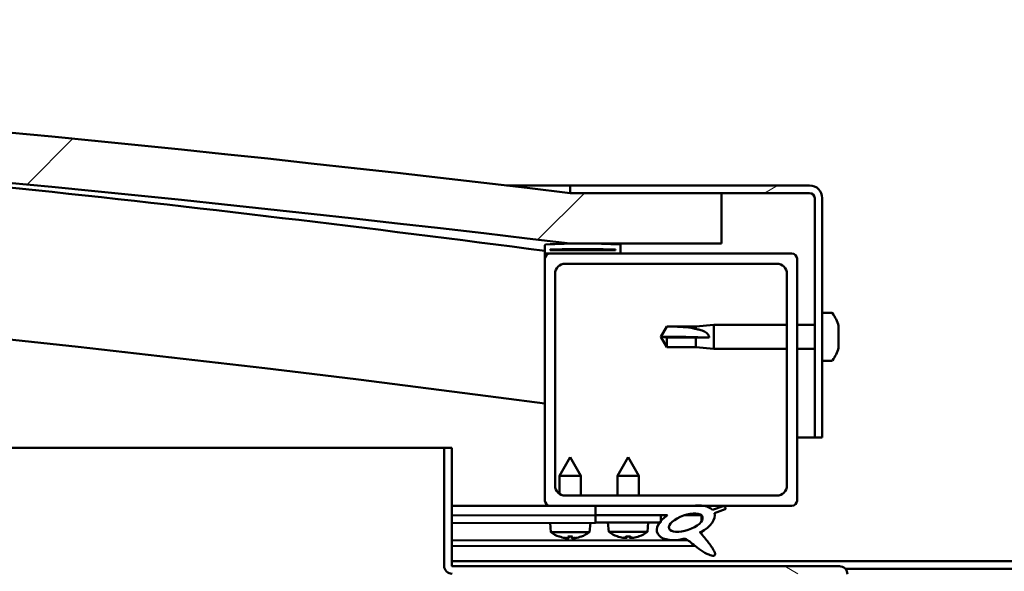
# Model space of a CAD drawing. Units: millimetres. Extents: x -6197 to 24339, y 3118 to 8837.
# Drawn here: x 18012 to 18207, y 7385 to 7494 of the extents above; entities that cross this region are included whole.
import ezdxf

# ---------------------------------------------------------------- set-up
doc = ezdxf.new("R2010")
doc.units = ezdxf.units.MM
doc.header["$LTSCALE"] = 25
doc.layers.add('Hatch (ISO)', color=7, linetype='Continuous', lineweight=18)
doc.layers.add('Visible (ISO)', color=7, linetype='Continuous', lineweight=50)
pattern_1 = [(150.00025, (0, 0), (-39.6872, -68.74094), [])]
pattern_2 = [(45, (0, 0), (-56.1266, 56.1266), [])]

msp = doc.modelspace()

# ---------------------------------------------------------------- hatches: boundary and pattern name
at = {"layer": 'Hatch (ISO)'}
h = msp.add_hatch(dxfattribs=at)
h.set_pattern_fill('ANSI31', color=256, scale=635, style=0)
h.set_pattern_definition(pattern_2)
edge = h.paths.add_edge_path()
edge.add_line((18121.14, 7449.91), (18151.14, 7449.91))
edge.add_line((18151.14, 7449.91), (18151.14, 7459.91))
edge.add_line((18151.14, 7459.91), (18121.14, 7459.91))
edge.add_ellipse((17571.14, 2893.08), major_axis=(550, 4566.83), ratio=1, start_angle=0, end_angle=13.73452)
edge.add_line((17021.14, 7459.91), (16991.14, 7459.91))
edge.add_line((16991.14, 7459.91), (16991.14, 7449.91))
edge.add_line((16991.14, 7449.91), (17021.14, 7449.91))
edge.add_ellipse((17571.14, 2883.08), major_axis=(-550, 4566.83), ratio=1, start_angle=346.26548, end_angle=360, ccw=False)
h = msp.add_hatch(dxfattribs=at)
h.set_pattern_fill('ANSI31', color=256, scale=635, angle=-15, style=0)
h.set_pattern_definition([(30, (0, 0), (-39.68753, 68.74075), [])])
edge = h.paths.add_edge_path()
edge.add_line((18168.64, 7461.41), (18121.14, 7461.41))
edge.add_line((18121.14, 7461.41), (18121.14, 7459.91))
edge.add_line((18121.14, 7459.91), (18151.14, 7459.91))
edge.add_line((18151.14, 7459.91), (18168.64, 7459.91))
edge.add_ellipse((18168.64, 7458.91), major_axis=(0, 1), ratio=1, start_angle=270, end_angle=360, ccw=False)
edge.add_line((18169.64, 7458.91), (18169.64, 7411.41))
edge.add_line((18169.64, 7411.41), (18171.14, 7411.41))
edge.add_line((18171.14, 7411.41), (18171.14, 7458.91))
edge.add_ellipse((18168.64, 7458.91), major_axis=(2.5, 0), ratio=1, start_angle=0, end_angle=90)
h = msp.add_hatch(dxfattribs=at)
h.set_pattern_fill('ANSI31', color=256, scale=635, angle=90.0002, style=0)
h.set_pattern_definition([(135.0002, (0, 0), (-56.1264, -56.1268), [])])
edge = h.paths.add_edge_path()
edge.add_line((18116.24, 7447.91), (18117.14, 7447.91))
edge.add_line((18117.14, 7447.91), (18131.04, 7447.91))
edge.add_ellipse((18131.04, 7448.01), major_axis=(0, -0.1), ratio=1, start_angle=0, end_angle=90)
edge.add_line((18131.14, 7448.01), (18131.14, 7449.61))
edge.add_ellipse((18131.04, 7449.61), major_axis=(0.1, 0), ratio=1, start_angle=0, end_angle=86.9836)
edge.add_ellipse((18123.64, 7309.18), major_axis=(7.41, 140.53), ratio=1, start_angle=0, end_angle=6.0328)
edge.add_ellipse((18116.24, 7449.61), major_axis=(-0.0053, 0.0999), ratio=1, start_angle=0, end_angle=86.9836)
edge.add_line((18116.14, 7449.61), (18116.14, 7448.01))
edge.add_ellipse((18116.24, 7448.01), major_axis=(-0.1, 0), ratio=1, start_angle=0, end_angle=90)
edge = h.paths.add_edge_path(flags=0)
edge.add_line((18117.14, 7448.6), (18117.14, 7448.7))
edge.add_ellipse((18123.64, 7237.5), major_axis=(-6.5, 211.2), ratio=1, start_angle=356.4744, end_angle=360, ccw=False)
edge.add_line((18130.14, 7448.7), (18130.14, 7448.6))
edge.add_line((18130.14, 7448.6), (18117.14, 7448.6))
edge = h.paths.add_edge_path()
edge.add_ellipse((17018.64, 7309.18), major_axis=(7.41, 140.53), ratio=1, start_angle=0, end_angle=6.0328)
edge.add_ellipse((17011.24, 7449.61), major_axis=(-0.0053, 0.0999), ratio=1, start_angle=0, end_angle=86.9836)
edge.add_line((17011.14, 7449.61), (17011.14, 7448.01))
edge.add_ellipse((17011.24, 7448.01), major_axis=(-0.1, 0), ratio=1, start_angle=0, end_angle=90)
edge.add_line((17011.24, 7447.91), (17025.14, 7447.91))
edge.add_line((17025.14, 7447.91), (17026.04, 7447.91))
edge.add_ellipse((17026.04, 7448.01), major_axis=(0, -0.1), ratio=1, start_angle=0, end_angle=90)
edge.add_line((17026.14, 7448.01), (17026.14, 7449.61))
edge.add_ellipse((17026.04, 7449.61), major_axis=(0.1, 0), ratio=1, start_angle=0, end_angle=86.9836)
edge = h.paths.add_edge_path(flags=0)
edge.add_ellipse((17018.64, 7237.5), major_axis=(-6.5, 211.2), ratio=1, start_angle=356.4744, end_angle=360)
edge.add_line((17012.14, 7448.7), (17012.14, 7448.6))
edge.add_line((17012.14, 7448.6), (17025.14, 7448.6))
edge.add_line((17025.14, 7448.6), (17025.14, 7448.7))
h = msp.add_hatch(dxfattribs=at)
h.set_pattern_fill('ANSI31', color=256, scale=635, style=0)
h.set_pattern_definition(pattern_2)
edge = h.paths.add_edge_path()
edge.add_line((18117.14, 7397.91), (18126.14, 7397.91))
edge.add_line((18126.14, 7397.91), (18145.36, 7397.91))
edge.add_line((18145.36, 7397.91), (18147.52, 7397.91))
edge.add_line((18147.52, 7397.91), (18165.14, 7397.91))
edge.add_ellipse((18165.14, 7398.91), major_axis=(0, -1), ratio=1, start_angle=0, end_angle=90)
edge.add_line((18166.14, 7398.91), (18166.14, 7446.91))
edge.add_ellipse((18165.14, 7446.91), major_axis=(1, 0), ratio=1, start_angle=0, end_angle=90)
edge.add_line((18165.14, 7447.91), (18131.04, 7447.91))
edge.add_line((18131.04, 7447.91), (18117.14, 7447.91))
edge.add_ellipse((18117.14, 7446.91), major_axis=(0, 1), ratio=1, start_angle=0, end_angle=90)
edge.add_line((18116.14, 7446.91), (18116.14, 7398.91))
edge.add_ellipse((18117.14, 7398.91), major_axis=(-1, 0), ratio=1, start_angle=0, end_angle=90)
edge = h.paths.add_edge_path(flags=0)
edge.add_line((18120.14, 7445.91), (18162.14, 7445.91))
edge.add_ellipse((18162.14, 7443.91), major_axis=(0, 2), ratio=1, start_angle=270, end_angle=360, ccw=False)
edge.add_line((18164.14, 7443.91), (18164.14, 7401.91))
edge.add_ellipse((18162.14, 7401.91), major_axis=(2, 0), ratio=1, start_angle=270, end_angle=360, ccw=False)
edge.add_line((18162.14, 7399.91), (18120.14, 7399.91))
edge.add_ellipse((18120.14, 7401.91), major_axis=(0, -2), ratio=1, start_angle=270, end_angle=360, ccw=False)
edge.add_line((18118.14, 7401.91), (18118.14, 7443.91))
edge.add_ellipse((18120.14, 7443.91), major_axis=(-2, 0), ratio=1, start_angle=270, end_angle=360, ccw=False)
h = msp.add_hatch(dxfattribs=at)
h.set_pattern_fill('ANSI31', color=256, scale=635, angle=105.0002, style=0)
h.set_pattern_definition(pattern_1)
edge = h.paths.add_edge_path()
edge.add_line((18097.64, 7386.01), (18097.64, 7409.41))
edge.add_line((18097.64, 7409.41), (18096.14, 7409.41))
edge.add_line((18096.14, 7409.41), (18096.14, 7386.01))
edge.add_ellipse((18097.74, 7386.01), major_axis=(-1.6, 0), ratio=1, start_angle=0, end_angle=90)
edge.add_line((18097.74, 7384.41), (18116.14, 7384.41))
edge.add_line((18116.14, 7384.41), (18136.14, 7384.41))
edge.add_line((18136.14, 7384.41), (18174.54, 7384.41))
edge.add_ellipse((18174.54, 7384.31), major_axis=(0, 0.1), ratio=1, start_angle=270, end_angle=360, ccw=False)
edge.add_line((18174.64, 7384.31), (18174.64, 7355.91))
edge.add_line((18174.64, 7355.91), (18176.14, 7355.91))
edge.add_line((18176.14, 7355.91), (18176.14, 7384.31))
edge.add_ellipse((18174.54, 7384.31), major_axis=(1.6, 0), ratio=1, start_angle=0, end_angle=90)
edge.add_line((18174.54, 7385.91), (18097.74, 7385.91))
edge.add_ellipse((18097.74, 7386.01), major_axis=(0, -0.1), ratio=1, start_angle=270, end_angle=360, ccw=False)
h = msp.add_hatch(dxfattribs=at)
h.set_pattern_fill('ANSI31', color=256, scale=635, angle=75.0002, style=0)
h.set_pattern_definition([(120.00018, (0, 0), (-68.74064, -39.6877), [])])
edge = h.paths.add_edge_path()
edge.add_line((18126.14, 7397.91), (18126.14, 7396.06))
edge.add_line((18126.14, 7396.06), (18139.14, 7396.06))
edge.add_line((18139.14, 7396.06), (18140.46, 7396.06))
edge.add_ellipse((18144.08, 7394.54), major_axis=(-5.67, -1.96), ratio=0.5, start_angle=299.1758, end_angle=319.2019)
edge.add_ellipse((18144.08, 7394.54), major_axis=(-5.67, -1.96), ratio=0.5, start_angle=319.2019, end_angle=325.0254)
edge.add_ellipse((18144.08, 7394.54), major_axis=(-5.67, -1.96), ratio=0.5, start_angle=325.0254, end_angle=429.9519)
edge.add_spline(control_points=[(18143.05, 7391.2), (18143.23, 7391.3), (18143.39, 7391.35), (18143.68, 7391.38), (18143.81, 7391.37), (18144.21, 7391.25), (18144.49, 7391.06), (18145.47, 7390.31), (18146.36, 7389.53), (18148.05, 7388.48), (18148.56, 7388.23), (18149.09, 7388.05), (18149.27, 7388), (18149.5, 7387.98), (18149.57, 7387.98), (18149.67, 7388), (18149.71, 7388.02), (18149.77, 7388.06), (18149.8, 7388.08), (18149.84, 7388.13), (18149.85, 7388.17), (18149.88, 7388.26), (18149.88, 7388.32), (18149.85, 7388.54), (18149.79, 7388.72), (18149.44, 7389.47), (18148.88, 7390.23), (18147.83, 7391.56), (18147.24, 7392.23), (18146.95, 7392.58), (18146.91, 7392.62), (18146.89, 7392.66), (18146.89, 7392.66), (18146.89, 7392.67), (18146.89, 7392.67), (18146.89, 7392.67), (18146.89, 7392.67), (18146.89, 7392.67), (18146.89, 7392.67), (18146.89, 7392.67), (18146.89, 7392.67), (18146.89, 7392.67), (18146.89, 7392.67), (18146.89, 7392.67), (18146.89, 7392.67), (18146.89, 7392.67), (18146.89, 7392.67), (18146.9, 7392.67), (18146.91, 7392.66), (18146.94, 7392.64), (18146.98, 7392.61), (18147.01, 7392.58)], knot_values=[-0.538949, -0.538949, -0.538949, -0.538949, -0.508199, -0.508199, -0.481452, -0.481452, -0.42644, -0.42644, -0.330784, -0.330784, -0.277788, -0.277788, -0.257152, -0.257152, -0.248549, -0.248549, -0.243525, -0.243525, -0.239308, -0.239308, -0.234499, -0.234499, -0.226954, -0.226954, -0.206676, -0.206676, -0.133786, -0.133786, -0.040718, -0.040718, -0.023076, -0.023076, -0.019309, -0.019309, -0.018098, -0.018098, -0.017604, -0.017604, -0.017326, -0.017326, -0.017096, -0.017096, -0.016836, -0.016836, -0.016429, -0.016429, -0.015387, -0.015387, -0.010918, -0.010918, 0, 0, 0, 0], degree=3, periodic=0)
edge.add_ellipse((18144.08, 7394.54), major_axis=(-5.67, -1.96), ratio=0.5, start_angle=110.7942, end_angle=179.3318)
edge.add_line((18149.76, 7396.46), (18151.91, 7397.2))
edge.add_spline(control_points=[(18151.91, 7397.2), (18151.93, 7397.26), (18151.95, 7397.31), (18151.96, 7397.41), (18151.96, 7397.46), (18151.94, 7397.54), (18151.92, 7397.58), (18151.86, 7397.66), (18151.82, 7397.7), (18151.69, 7397.78), (18151.59, 7397.81), (18151.49, 7397.84)], knot_values=[-0.089328, -0.089328, -0.089328, -0.089328, -0.072133, -0.072133, -0.059006, -0.059006, -0.046135, -0.046135, -0.029114, -0.029114, 0, 0, 0, 0], degree=3, periodic=0)
edge.add_line((18151.49, 7397.84), (18149.34, 7397.13))
edge.add_ellipse((18144.08, 7394.54), major_axis=(-5.67, -1.96), ratio=0.5, start_angle=194.0585, end_angle=223.4724)
edge.add_ellipse((18144.08, 7394.54), major_axis=(-5.67, -1.96), ratio=0.5, start_angle=223.4724, end_angle=247.3218)
edge.add_line((18145.36, 7397.91), (18126.14, 7397.91))
edge = h.paths.add_edge_path(flags=0)
edge.add_ellipse((18144.08, 7394.54), major_axis=(3.31, 1.14), ratio=0.428571, start_angle=0, end_angle=360)
h = msp.add_hatch(dxfattribs=at)
h.set_pattern_fill('ANSI31', color=256, scale=635, angle=105.0002, style=0)
h.set_pattern_definition(pattern_1)
h.paths.add_polyline_path([(18126.14, 7396.06), (18126.14, 7394.56), (18138.87, 7394.56), (18139.14, 7394.56), (18139.14, 7394.91), (18139.14, 7396.06)])

# ---------------------------------------------------------------- linework, layer by layer
at = {"layer": 'Visible (ISO)'}
for p, q in [((18108.54, 7461.41), (18121.14, 7461.41)), ((18168.64, 7461.41), (18121.14, 7461.41)), ((18121.14, 7461.41), (18121.14, 7459.91)), ((18121.14, 7459.91), (18168.64, 7459.91)), ((18151.14, 7459.91), (18121.14, 7459.91)), ((18151.14, 7449.91), (18151.14, 7459.91)), ((18169.64, 7458.91), (18169.64, 7411.41)), ((18171.14, 7411.41), (18171.14, 7458.91)), ((18116.14, 7449.61), (18116.14, 7448.01)), ((18121.14, 7449.91), (18151.14, 7449.91)), ((18131.14, 7448.01), (18131.14, 7449.61)), ((18116.14, 7446.91), (18116.14, 7448.01)), ((18116.24, 7447.91), (18116.14, 7447.91)), ((18116.24, 7447.91), (18131.04, 7447.91)), ((18117.14, 7448.6), (18117.14, 7448.7)), ((18130.14, 7448.7), (18117.14, 7448.7)), ((18130.14, 7448.6), (18117.14, 7448.6)), ((18165.14, 7447.91), (18117.14, 7447.91)), ((18130.14, 7448.7), (18130.14, 7448.6)), ((18116.14, 7446.91), (18116.14, 7398.91)), ((18120.14, 7445.91), (18162.14, 7445.91)), ((18166.14, 7398.91), (18166.14, 7446.91)), ((18118.14, 7401.91), (18118.14, 7443.91)), ((18164.14, 7443.91), (18164.14, 7401.91)), ((18173.03, 7436.16), (18171.14, 7436.16)), ((18146.07, 7433.46), (18149.64, 7433.81)), ((18149.64, 7433.81), (18149.64, 7429.01)), ((18164.14, 7433.81), (18149.64, 7433.81)), ((18169.64, 7433.81), (18166.14, 7433.81)), ((18174.38, 7433.62), (18174.38, 7433.36)), ((18139.14, 7431.41), (18140.33, 7433.46)), ((18140.33, 7433.46), (18140.33, 7433.44)), ((18146.07, 7433.46), (18140.33, 7433.46)), ((18146.07, 7433.46), (18146.07, 7432.96)), ((18174.38, 7433.24), (18174.38, 7433.36)), ((18174.38, 7433.24), (18174.38, 7433.12)), ((18174.38, 7433.12), (18174.38, 7431.48)), ((18140.33, 7431.28), (18139.14, 7431.41)), ((18139.14, 7431.41), (18140.33, 7429.36)), ((18146.07, 7431.28), (18140.33, 7431.28)), ((18140.33, 7431.28), (18140.33, 7429.36)), ((18148.72, 7431.26), (18146.07, 7431.28)), ((18146.07, 7431.28), (18146.07, 7429.36)), ((18174.38, 7431.1), (18174.38, 7431.34)), ((18174.38, 7431.1), (18174.38, 7431.05)), ((18174.38, 7431.05), (18174.38, 7429.54)), ((18146.07, 7429.36), (18140.33, 7429.36)), ((18146.07, 7429.36), (18149.64, 7429.01)), ((18164.14, 7429.01), (18149.64, 7429.01)), ((18169.64, 7429.01), (18166.14, 7429.01)), ((18174.38, 7429.54), (18174.38, 7429.51)), ((18174.38, 7429.35), (18174.38, 7429.51)), ((18174.38, 7429.35), (18174.38, 7429.2)), ((18173.03, 7426.66), (18171.14, 7426.66)), ((18169.64, 7411.41), (18166.14, 7411.41)), ((18169.64, 7411.41), (18171.14, 7411.41)), ((17499.7, 7409.41), (18096.14, 7409.41)), ((18097.64, 7409.41), (18096.14, 7409.41)), ((18096.14, 7409.41), (18096.14, 7386.01)), ((18097.64, 7386.01), (18097.64, 7409.41)), ((18121.12, 7407.51), (18119.03, 7403.81)), ((18121.12, 7407.51), (18123.23, 7403.82)), ((18132.64, 7407.56), (18130.54, 7403.86)), ((18132.64, 7407.56), (18134.74, 7403.86)), ((18123.23, 7403.82), (18119.03, 7403.81)), ((18119.03, 7400.25), (18119.03, 7403.81)), ((18123.23, 7399.91), (18123.23, 7403.82)), ((18134.74, 7403.86), (18130.54, 7403.86)), ((18130.54, 7399.91), (18130.54, 7403.86)), ((18134.74, 7399.91), (18134.74, 7403.86)), ((18162.14, 7399.91), (18120.14, 7399.91)), ((18117.14, 7397.91), (18097.64, 7397.91)), ((18097.64, 7397.9), (18105.16, 7397.91)), ((18097.64, 7397.82), (18126.14, 7397.87)), ((18117.14, 7397.91), (18165.14, 7397.91)), ((18119.04, 7397.86), (18119.04, 7397.91)), ((18123.24, 7397.87), (18123.24, 7397.91)), ((18126.14, 7397.91), (18126.14, 7396.06)), ((18145.36, 7397.91), (18126.14, 7397.91)), ((18151.49, 7397.84), (18149.34, 7397.13)), ((18149.76, 7396.46), (18151.91, 7397.2)), ((18097.64, 7395.97), (18126.14, 7396.02)), ((18097.64, 7395.97), (18126.14, 7396.02)), ((18126.14, 7396.06), (18140.46, 7396.06)), ((18126.14, 7396.06), (18126.14, 7394.56)), ((18139.14, 7396.06), (18126.14, 7396.06)), ((18126.14, 7396.02), (18126.14, 7394.52)), ((18126.14, 7394.56), (18139.14, 7394.56)), ((18128.81, 7392.72), (18128.64, 7394.56)), ((18136.48, 7392.72), (18136.64, 7394.56)), ((18139.14, 7394.56), (18139.14, 7396.06)), ((18139.14, 7396.05), (18140.44, 7396.05)), ((18143.89, 7396.06), (18147.07, 7396.06)), ((18147.21, 7395.95), (18147.21, 7394.86)), ((18097.64, 7394.47), (18126.14, 7394.52)), ((18117.31, 7392.66), (18117.14, 7394.51)), ((18124.99, 7392.68), (18117.31, 7392.66)), ((18124.99, 7392.68), (18125.14, 7394.52)), ((18136.48, 7392.72), (18128.81, 7392.72)), ((18147.22, 7392.71), (18147.22, 7392.26)), ((18097.64, 7391.01), (18144.43, 7391.09)), ((18119.01, 7391.79), (18119.03, 7391.79)), ((18120.44, 7391.48), (18120.44, 7391.5)), ((18120.68, 7391.79), (18121.62, 7391.79)), ((18120.85, 7391.5), (18120.87, 7391.79)), ((18121.45, 7391.5), (18121.43, 7391.79)), ((18121.86, 7391.48), (18121.86, 7391.5)), ((18123.27, 7391.79), (18123.29, 7391.79)), ((18130.5, 7391.84), (18130.52, 7391.84)), ((18131.93, 7391.53), (18131.94, 7391.55)), ((18132.17, 7391.84), (18133.12, 7391.84)), ((18132.34, 7391.55), (18132.37, 7391.84)), ((18132.95, 7391.55), (18132.92, 7391.84)), ((18133.35, 7391.53), (18133.35, 7391.55)), ((18134.77, 7391.84), (18134.78, 7391.84)), ((18097.64, 7389.89), (18145.87, 7389.98)), ((18097.64, 7386.91), (18294.64, 7386.91)), ((18174.54, 7385.91), (18097.74, 7385.91)), ((18175.71, 7385.41), (18216.58, 7385.41))]:
    msp.add_line(p, q, dxfattribs=at)
for centre, radius, start, end in [((17571.14, 2893.08), 4599.83, 83.13274, 96.86726), ((17571.14, 2883.08), 4599.83, 83.13274, 96.86726), ((17571.14, 3310.82), 4173.35, 82.49628, 85.38024), ((18168.64, 7458.91), 2.5, 0, 90), ((18168.64, 7458.91), 1, 0, 90), ((17571.14, 3310.82), 4143.35, 82.44163, 90.69567), ((18116.24, 7449.61), 0.1, 93.0164, 180), ((18123.64, 7309.18), 140.73, 86.9836, 93.0164), ((18131.04, 7449.61), 0.1, 0, 86.9836), ((18116.24, 7448.01), 0.1, 180, 270), ((18117.14, 7446.91), 1, 90, 180), ((18123.64, 7237.5), 211.3, 88.2372, 91.7628), ((18131.04, 7448.01), 0.1, 270, 0), ((18165.14, 7446.91), 1, 0, 90), ((18120.14, 7443.91), 2, 90, 180), ((18162.14, 7443.91), 2, 0, 90), ((18173.03, 7435.96), 0.2, 35.6853, 90), ((18166.69, 7431.41), 8, 16.0077, 35.6853), ((18166.69, 7431.41), 8, 324.3147, 343.9923), ((18173.03, 7426.86), 0.2, 270, 324.3147), ((18120.14, 7401.91), 2, 180, 270), ((18162.14, 7401.91), 2, 270, 0), ((18117.14, 7398.91), 1, 180, 270), ((18165.14, 7398.91), 1, 270, 0), ((18121.14, 7397.91), 6.5, 233.9057, 250.2198), ((18121.14, 7397.91), 6.5, 289.9828, 306.2969), ((18132.64, 7397.96), 6.5, 233.8044, 250.1185), ((18132.64, 7397.96), 6.5, 289.8815, 306.1956), ((18119.01, 7391.99), 0.206, 250.2198, 270.1013), ((18123.29, 7392), 0.206, 270.1013, 289.9828), ((18130.5, 7392.04), 0.206, 250.1185, 270), ((18134.78, 7392.04), 0.206, 270, 289.8815), ((18097.74, 7386.01), 1.6, 180, 270), ((18097.74, 7386.01), 0.1, 180, 270), ((18174.54, 7384.31), 1.6, 0, 90)]:
    msp.add_arc(centre, radius, start, end, dxfattribs=at)
for centre, major_axis, ratio, start_param, end_param in [((18139.14, 7430.06), (21, 0), 0.064443, 1.097432, 1.570796), ((18144.08, 7394.54), (-5.67, -1.96), 0.5, 3.386959, 4.31658), ((18144.08, 7394.54), (-5.67, -1.96), 0.5, 5.221602, 7.504076), ((18144.08, 7394.54), (-5.67, -1.96), 0.5, 1.933724, 3.129931), ((18121.06, 7397.88), (-2.83, 5.83), 0.979749, 2.351624, 2.529771), ((18119.43, 7396.37), (3.84, -4.25), 0.664926, 5.510896, 5.582433), ((18123.19, 7396.38), (-3.43, -4.58), 0.554863, 0.162804, 0.234341), ((18120.18, 7391.15), (-0.224, -0.452), 0.299538, 2.511352, 2.574157), ((18121.58, 7397.88), (-0.56, -6.46), 0.180266, 5.951633, 6.12978), ((18120.7, 7397.88), (0.59, -6.46), 0.180266, 0.153405, 0.331552), ((18122.85, 7396.38), (3.82, 4.26), 0.664926, 3.842345, 3.913882), ((18119.09, 7396.37), (3.45, -4.57), 0.554863, 6.048844, 6.120382), ((18122.12, 7391.16), (-0.226, 0.451), 0.299538, 0.567435, 0.630241), ((18121.22, 7397.88), (-2.81, -5.84), 0.979749, 0.611822, 0.789969), ((18132.56, 7397.92), (-2.82, 5.84), 0.979749, 2.351624, 2.529771), ((18130.94, 7396.42), (3.83, -4.25), 0.664926, 5.510896, 5.582433), ((18134.69, 7396.42), (-3.44, -4.58), 0.554863, 0.162804, 0.234341), ((18131.67, 7391.2), (-0.225, -0.452), 0.299538, 2.511352, 2.574157), ((18133.08, 7397.92), (-0.57, -6.46), 0.180266, 5.951633, 6.12978), ((18132.21, 7397.92), (0.57, -6.46), 0.180266, 0.153405, 0.331552), ((18134.35, 7396.42), (3.83, 4.25), 0.664926, 3.842345, 3.913882), ((18130.6, 7396.42), (3.44, -4.58), 0.554863, 6.048844, 6.120382), ((18133.62, 7391.2), (-0.225, 0.452), 0.299538, 0.567435, 0.630241), ((18132.72, 7397.92), (-2.82, -5.84), 0.979749, 0.611822, 0.789969)]:
    msp.add_ellipse(centre, major_axis=major_axis, ratio=ratio, start_param=start_param, end_param=end_param, dxfattribs=at)
msp.add_ellipse((18144.08, 7394.54), major_axis=(3.31, 1.14), ratio=0.428571, dxfattribs=at)
for points in [[(18139.14, 7431.41), (18139.53, 7432.07), (18139.92, 7432.76), (18140.33, 7433.44)], [(18174.38, 7431.41), (18174.38, 7431.39), (18174.38, 7431.36), (18174.38, 7431.34)], [(18120.68, 7391.79), (18120.67, 7391.79), (18120.67, 7391.79), (18120.66, 7391.8)], [(18121.63, 7391.8), (18121.63, 7391.8), (18121.63, 7391.79), (18121.62, 7391.79)], [(18132.17, 7391.84), (18132.17, 7391.84), (18132.16, 7391.84), (18132.16, 7391.85)], [(18133.13, 7391.85), (18133.12, 7391.84), (18133.12, 7391.84), (18133.12, 7391.84)]]:
    msp.add_open_spline(points, degree=3, dxfattribs=at)
for points, knots in [([(18140.33, 7433.44), (18140.66, 7433.44), (18141, 7433.44), (18142.08, 7433.42), (18142.83, 7433.39), (18144.28, 7433.29), (18144.99, 7433.2), (18145.79, 7433.03), (18145.94, 7432.99), (18146.07, 7432.96)], [1.0298299, 1.0298299, 1.0298299, 1.0298299, 1.1268672, 1.1268672, 1.3401618, 1.3401618, 1.5534565, 1.5534565, 1.5990374, 1.5990374, 1.5990374, 1.5990374]), ([(18146.07, 7432.96), (18146.33, 7432.92), (18146.59, 7432.86), (18147.16, 7432.71), (18147.48, 7432.6), (18148.06, 7432.29), (18148.36, 7432.07), (18148.59, 7431.73), (18148.64, 7431.64), (18148.7, 7431.45), (18148.72, 7431.35), (18148.72, 7431.26)], [0.9725494, 0.9725494, 0.9725494, 0.9725494, 1.0547969, 1.0547969, 1.1648244, 1.1648244, 1.2623094, 1.2623094, 1.290226, 1.290226, 1.3181426, 1.3181426, 1.3181426, 1.3181426]), ([(18174.38, 7433.12), (18174.38, 7433.16), (18174.37, 7433.2), (18174.37, 7433.28), (18174.37, 7433.31), (18174.38, 7433.34), (18174.38, 7433.35), (18174.38, 7433.36)], [0.17438702, 0.17438702, 0.17438702, 0.17438702, 0.18896797, 0.18896797, 0.20586323, 0.20586323, 0.21737851, 0.21737851, 0.21737851, 0.21737851]), ([(18174.38, 7431.05), (18174.38, 7431.1), (18174.37, 7431.14), (18174.37, 7431.25), (18174.37, 7431.31), (18174.38, 7431.41), (18174.38, 7431.45), (18174.38, 7431.48)], [0.17438702, 0.17438702, 0.17438702, 0.17438702, 0.18896797, 0.18896797, 0.20586323, 0.20586323, 0.21737852, 0.21737852, 0.21737852, 0.21737852]), ([(18174.38, 7429.35), (18174.38, 7429.34), (18174.37, 7429.35), (18174.37, 7429.38), (18174.37, 7429.41), (18174.38, 7429.47), (18174.38, 7429.5), (18174.38, 7429.54)], [0.17438702, 0.17438702, 0.17438702, 0.17438702, 0.18896797, 0.18896797, 0.20586323, 0.20586323, 0.21737852, 0.21737852, 0.21737852, 0.21737852]), ([(18151.91, 7397.2), (18151.93, 7397.26), (18151.95, 7397.31), (18151.96, 7397.41), (18151.96, 7397.46), (18151.94, 7397.54), (18151.92, 7397.58), (18151.86, 7397.66), (18151.82, 7397.7), (18151.69, 7397.78), (18151.59, 7397.81), (18151.49, 7397.84)], [-0.08932807, -0.08932807, -0.08932807, -0.08932807, -0.07213274, -0.07213274, -0.05900579, -0.05900579, -0.04613545, -0.04613545, -0.02911415, -0.02911415, 0, 0, 0, 0]), ([(18143.05, 7391.2), (18143.23, 7391.3), (18143.39, 7391.35), (18143.68, 7391.38), (18143.81, 7391.37), (18144.21, 7391.25), (18144.49, 7391.06), (18145.47, 7390.31), (18146.36, 7389.53), (18148.05, 7388.48), (18148.56, 7388.23), (18149.09, 7388.05), (18149.27, 7388), (18149.5, 7387.98), (18149.57, 7387.98), (18149.67, 7388), (18149.71, 7388.02), (18149.77, 7388.06), (18149.8, 7388.08), (18149.84, 7388.13), (18149.85, 7388.17), (18149.88, 7388.26), (18149.88, 7388.32), (18149.85, 7388.54), (18149.79, 7388.72), (18149.44, 7389.47), (18148.88, 7390.23), (18147.83, 7391.56), (18147.24, 7392.23), (18146.95, 7392.58), (18146.91, 7392.62), (18146.89, 7392.66), (18146.89, 7392.66), (18146.89, 7392.67), (18146.89, 7392.67), (18146.89, 7392.67), (18146.89, 7392.67), (18146.89, 7392.67), (18146.89, 7392.67), (18146.89, 7392.67), (18146.89, 7392.67), (18146.89, 7392.67), (18146.89, 7392.67), (18146.89, 7392.67), (18146.89, 7392.67), (18146.89, 7392.67), (18146.89, 7392.67), (18146.9, 7392.67), (18146.91, 7392.66), (18146.94, 7392.64), (18146.98, 7392.61), (18147.01, 7392.58)], [-0.5389488, -0.5389488, -0.5389488, -0.5389488, -0.5081994, -0.5081994, -0.4814522, -0.4814522, -0.4264403, -0.4264403, -0.3307841, -0.3307841, -0.2777884, -0.2777884, -0.2571517, -0.2571517, -0.2485489, -0.2485489, -0.2435254, -0.2435254, -0.2393081, -0.2393081, -0.2344989, -0.2344989, -0.2269545, -0.2269545, -0.2066759, -0.2066759, -0.1337856, -0.1337856, -0.0407178, -0.0407178, -0.0230761, -0.0230761, -0.0193088, -0.0193088, -0.0180975, -0.0180975, -0.0176045, -0.0176045, -0.0173257, -0.0173257, -0.0170958, -0.0170958, -0.0168358, -0.0168358, -0.0164287, -0.0164287, -0.015387, -0.015387, -0.0109177, -0.0109177, 0, 0, 0, 0]), ([(18120.44, 7391.48), (18120.44, 7391.48), (18120.44, 7391.48), (18120.44, 7391.48), (18120.43, 7391.47), (18120.4, 7391.47), (18120.38, 7391.47), (18120.33, 7391.48), (18120.29, 7391.48), (18120.22, 7391.49), (18120.18, 7391.49), (18120.13, 7391.5), (18120.11, 7391.5), (18120.09, 7391.51)], [0.0217824, 0.0217824, 0.0217824, 0.0217824, 0.02240783, 0.02240783, 0.03336567, 0.03336567, 0.04432351, 0.04432351, 0.05536278, 0.05536278, 0.06640205, 0.06640205, 0.07177154, 0.07177154, 0.07177154, 0.07177154]), ([(18120.84, 7391.51), (18120.85, 7391.5), (18120.85, 7391.5), (18120.83, 7391.49), (18120.81, 7391.48), (18120.77, 7391.48), (18120.74, 7391.47), (18120.68, 7391.47), (18120.64, 7391.47), (18120.59, 7391.48), (18120.57, 7391.48), (18120.55, 7391.48)], [0, 0, 0, 0, 0.01116716, 0.01116716, 0.02233431, 0.02233431, 0.03329353, 0.03329353, 0.04425275, 0.04425275, 0.04996652, 0.04996652, 0.04996652, 0.04996652]), ([(18121.75, 7391.48), (18121.75, 7391.48), (18121.75, 7391.48), (18121.71, 7391.48), (18121.67, 7391.48), (18121.6, 7391.47), (18121.57, 7391.47), (18121.51, 7391.48), (18121.49, 7391.48), (18121.46, 7391.49), (18121.45, 7391.49), (18121.45, 7391.5), (18121.45, 7391.51), (18121.46, 7391.51)], [0.02178159, 0.02178159, 0.02178159, 0.02178159, 0.02232447, 0.02232447, 0.03332398, 0.03332398, 0.04432349, 0.04432349, 0.05536276, 0.05536276, 0.06640202, 0.06640202, 0.07177151, 0.07177151, 0.07177151, 0.07177151]), ([(18122.2, 7391.51), (18122.17, 7391.5), (18122.13, 7391.5), (18122.05, 7391.49), (18122.02, 7391.48), (18121.96, 7391.48), (18121.93, 7391.48), (18121.89, 7391.48), (18121.87, 7391.48), (18121.86, 7391.48), (18121.86, 7391.48), (18121.86, 7391.48)], [0, 0, 0, 0, 0.01116716, 0.01116716, 0.02233431, 0.02233431, 0.03329353, 0.03329353, 0.04425275, 0.04425275, 0.04996652, 0.04996652, 0.04996652, 0.04996652]), ([(18131.93, 7391.53), (18131.93, 7391.53), (18131.93, 7391.53), (18131.93, 7391.52), (18131.93, 7391.52), (18131.9, 7391.52), (18131.87, 7391.52), (18131.82, 7391.52), (18131.79, 7391.53), (18131.72, 7391.53), (18131.68, 7391.54), (18131.63, 7391.55), (18131.61, 7391.55), (18131.59, 7391.55)], [0.02178159, 0.02178159, 0.02178159, 0.02178159, 0.02232447, 0.02232447, 0.03332398, 0.03332398, 0.04432349, 0.04432349, 0.05536276, 0.05536276, 0.06640202, 0.06640202, 0.07177151, 0.07177151, 0.07177151, 0.07177151]), ([(18132.34, 7391.55), (18132.34, 7391.55), (18132.34, 7391.54), (18132.32, 7391.53), (18132.31, 7391.53), (18132.27, 7391.52), (18132.24, 7391.52), (18132.17, 7391.52), (18132.14, 7391.52), (18132.08, 7391.52), (18132.06, 7391.53), (18132.04, 7391.53)], [0, 0, 0, 0, 0.01116716, 0.01116716, 0.02233431, 0.02233431, 0.03329353, 0.03329353, 0.04425275, 0.04425275, 0.04996652, 0.04996652, 0.04996652, 0.04996652]), ([(18133.25, 7391.53), (18133.24, 7391.53), (18133.24, 7391.53), (18133.2, 7391.52), (18133.16, 7391.52), (18133.09, 7391.52), (18133.06, 7391.52), (18133.01, 7391.52), (18132.99, 7391.53), (18132.96, 7391.53), (18132.95, 7391.54), (18132.95, 7391.55), (18132.95, 7391.55), (18132.95, 7391.55)], [0.0217824, 0.0217824, 0.0217824, 0.0217824, 0.02240783, 0.02240783, 0.03336567, 0.03336567, 0.04432351, 0.04432351, 0.05536278, 0.05536278, 0.06640205, 0.06640205, 0.07177154, 0.07177154, 0.07177154, 0.07177154]), ([(18133.7, 7391.55), (18133.66, 7391.55), (18133.62, 7391.54), (18133.55, 7391.53), (18133.51, 7391.53), (18133.45, 7391.52), (18133.42, 7391.52), (18133.38, 7391.52), (18133.37, 7391.52), (18133.36, 7391.52), (18133.35, 7391.53), (18133.35, 7391.53)], [0, 0, 0, 0, 0.01116716, 0.01116716, 0.02233431, 0.02233431, 0.03329353, 0.03329353, 0.04425275, 0.04425275, 0.04996746, 0.04996746, 0.04996746, 0.04996746])]:
    msp.add_open_spline(points, degree=3, knots=knots, dxfattribs=at)

doc.saveas('drawing.dxf')
